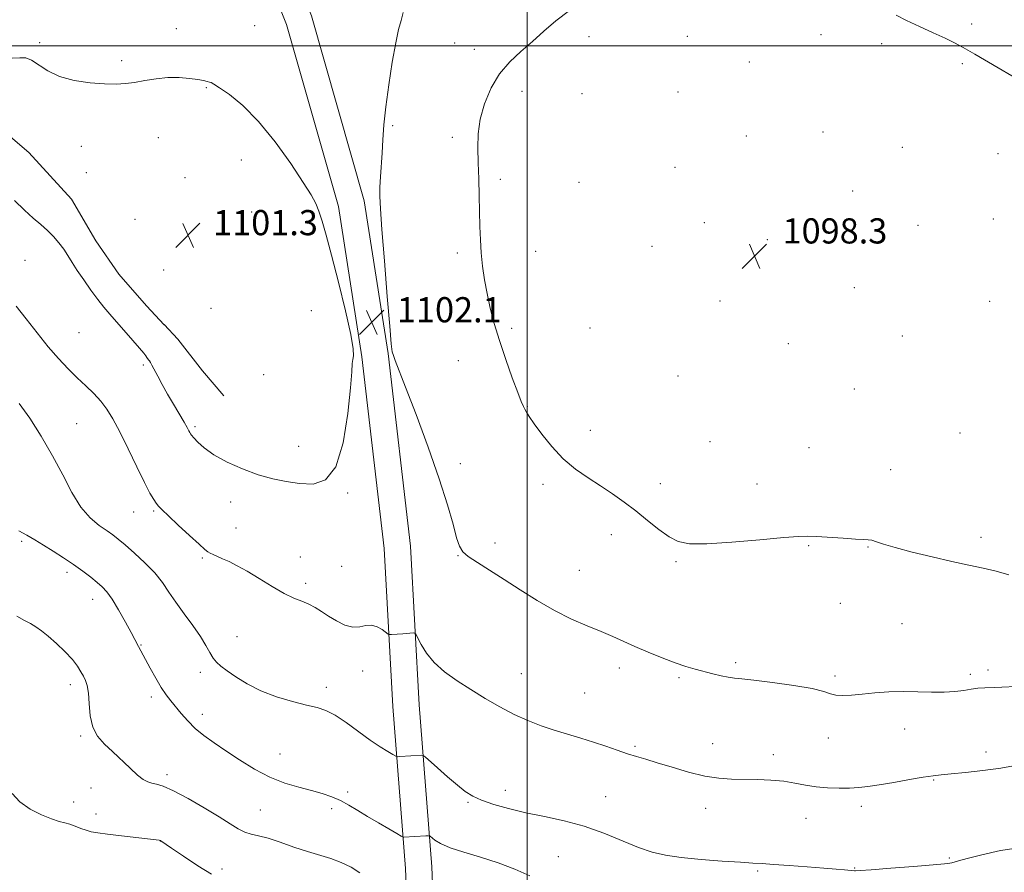
# Model space of a CAD drawing. Extents: x 2157300 to 2160200, y 339800 to 342700.
# Drawn here: x 2157839 to 2158152, y 340237 to 340508 of the extents above; entities that cross this region are included whole.
import ezdxf

# ---------------------------------------------------------------- set-up
doc = ezdxf.new("R2010")
doc.units = 0
doc.header["$MEASUREMENT"] = 0
for name, color, linetype, lineweight in [('32000', 7, 'Continuous', 0), ('DTM HARD BREAKLINE', 7, 'Continuous', 0), ('DTM SPOT ELEVATION', 2, 'Continuous', 13), ('INDEX CONTOUR', 41, 'Continuous', 13), ('INTERMEDIATE CONTOUR', 44, 'Continuous', 0), ('INTERMEDIATE CONTOUR DEPRESSION', 44, 'Continuous', 0), ('SPOT ELEVATION', 7, 'Continuous', 0)]:
    doc.layers.add(name, color=color, linetype=linetype, lineweight=lineweight)
doc.styles.add('Style-ITALICS', font='ITALICS.shx')

# ---------------------------------------------------------------- blocks, each defined once
blk = doc.blocks.new('SPOT')
at = {"layer": 'SPOT ELEVATION'}
for p, q in [((-3.91, -3.91), (3.82, 3.81)), ((-1.65, 3.77), (1.72, -3.93))]:
    blk.add_line(p, q, dxfattribs=at)

msp = doc.modelspace()

# ---------------------------------------------------------------- linework, layer by layer
at = {"layer": '32000', "flags": 128}
for points in [[(2158000, 340000), (2158000, 342500)], [(2157500, 340500), (2160000, 340500)]]:
    msp.add_lwpolyline(points, dxfattribs=at)
at = {"layer": 'DTM HARD BREAKLINE'}
for points in [[(2157976.72, 340165.57, 1113.46), (2157971.27, 340179.73, 1112.93), (2157971.21, 340198.52, 1111.76), (2157969.66, 340238.86, 1108.78), (2157965.65, 340290.39, 1104.75), (2157962.84, 340340.84, 1103.1), (2157955.74, 340402.16, 1102.09), (2157948.12, 340450.71, 1102.36), (2157931.38, 340509.47, 1103.74), (2157918.39, 340542.02, 1104.85), (2157904.16, 340571.04, 1105.17), (2157898.45, 340592.49, 1105.54), (2157897.15, 340611.21, 1105.33)], [(2157942.4, 340163.03, 1114.74), (2157960.57, 340183.31, 1112.88), (2157962.8, 340198.73, 1111.76), (2157961.27, 340238.37, 1108.78), (2157957.27, 340289.83, 1104.75), (2157954.47, 340340.12, 1103.1), (2157947.42, 340401.02, 1102.09), (2157939.9, 340448.9, 1102.36), (2157923.42, 340506.76, 1103.74), (2157910.71, 340538.61, 1104.85), (2157896.25, 340568.08, 1105.17), (2157890.13, 340591.11, 1105.54), (2157888.77, 340610.63, 1105.33)], [(2157598.85, 340489.64, 1105.43), (2157620.98, 340491.57, 1105.34), (2157643.15, 340497.71, 1104.54), (2157663.72, 340501.75, 1104.16), (2157679.53, 340503.73, 1103.78), (2157695.85, 340503.59, 1103.54), (2157711.12, 340502.94, 1103.4), (2157727.43, 340501.75, 1103.21), (2157740.06, 340500.6, 1103.07), (2157772.68, 340496.64, 1102.46), (2157790.02, 340491.76, 1102.22), (2157807.34, 340484.77, 1101.98), (2157817.84, 340481.53, 1101.23), (2157828.86, 340476.7, 1101.13), (2157841.41, 340466.06, 1100.85), (2157854.98, 340451.21, 1101.13), (2157862.77, 340437.98, 1101.32), (2157870.05, 340427.39, 1101.23), (2157878.92, 340417.31, 1101.23), (2157884.54, 340411.29, 1101.15)], [(2157884.54, 340411.3, 1101.15), (2157888.84, 340406.69, 1101.09), (2157896.66, 340396.63, 1100.94), (2157903.44, 340388.67, 1100.52)]]:
    msp.add_polyline3d(points, dxfattribs=at)
at = {"layer": 'DTM SPOT ELEVATION'}
for p in [(2157888.34, 340505.37, 1102.99), (2157913.25, 340506.33, 1103.62), (2158141.37, 340506.95, 1100.46), (2158019.58, 340502.87, 1099.55), (2158050.9, 340503, 1099.23), (2158093.38, 340503.48, 1099.31), (2157844.87, 340501.01, 1102.25), (2157976.86, 340500.87, 1100.82), (2157983.13, 340498.88, 1100.47), (2158112.7, 340500.66, 1099.52), (2157871.01, 340495.22, 1102.18), (2158070.66, 340494.77, 1098.94), (2158138.34, 340494.31, 1099.73), (2157897.88, 340486.65, 1101.85), (2157998.28, 340485.45, 1099.49), (2158017.4, 340484.77, 1099.07), (2158047.88, 340485.26, 1098.7), (2157957.19, 340474.56, 1101.79), (2157882.6, 340470.79, 1101.57), (2157976.19, 340470.83, 1100.27), (2158069.71, 340471.26, 1098.59), (2158094, 340472.56, 1098.87), (2157858.11, 340468.02, 1101.55), (2158119.32, 340467.71, 1098.7), (2158149.72, 340465.66, 1098.97), (2157909.09, 340463.66, 1101.08), (2158047, 340461.37, 1098.78), (2157859.78, 340459.67, 1101.48), (2157891.09, 340458.07, 1100.99), (2157991.47, 340457.48, 1099.77), (2158016.46, 340456.56, 1099), (2158103.44, 340453.79, 1098.73), (2157912.38, 340447.15, 1100.8), (2157875.21, 340444.82, 1101.97), (2158056.28, 340443.73, 1098.61), (2158124.3, 340442.93, 1098.4), (2158148.27, 340444.91, 1098.48), (2158088.39, 340439.75, 1098.71), (2158039.65, 340436.25, 1098.62), (2158076.33, 340438.3, 1098.67), (2157977.72, 340434.09, 1100.25), (2158002.69, 340434.56, 1099.4), (2157840.28, 340431.74, 1102.87), (2157884.33, 340428.66, 1101.55), (2158103.97, 340423.02, 1098.66), (2158061.33, 340418.79, 1098.76), (2158147.07, 340418.76, 1098.54), (2157899.43, 340416.44, 1101.36), (2157931.26, 340415.77, 1101.34), (2157857.4, 340408.73, 1102.82), (2157995.02, 340410.11, 1099.78), (2158019.97, 340410.2, 1099.11), (2158119.26, 340407.67, 1098.69), (2158082.98, 340405.27, 1098.54), (2157877.87, 340398.45, 1102.19), (2157978.02, 340399.89, 1100.6), (2157916.15, 340395.44, 1101.2), (2158047.95, 340394.92, 1098.79), (2158104, 340390.82, 1098.83), (2158000, 340385.24, 1099.94), (2157856.65, 340379.79, 1105.15), (2157894.29, 340378.84, 1101.77), (2158020.01, 340377.73, 1099.48), (2158137.62, 340376.8, 1098.73), (2158058.07, 340374.07, 1098.9), (2157927.23, 340372.62, 1101.49), (2158089.62, 340372.23, 1098.86), (2157978.65, 340367.13, 1101.5), (2158115.62, 340365.14, 1099.22), (2158042.29, 340360.77, 1099.52), (2158073.09, 340360.63, 1099.31), (2157942.83, 340357.76, 1102.08), (2158004.96, 340360.47, 1100.36), (2157905.65, 340354.95, 1102.4), (2157874.76, 340351.73, 1104.7), (2157881.17, 340352.06, 1104.19), (2157907.33, 340346.6, 1102.93), (2157839.18, 340342.36, 1108.31), (2157989.72, 340341.82, 1101.56), (2158026.72, 340344.5, 1100.46), (2158144.29, 340343.69, 1099.53), (2158089.44, 340340.98, 1100.13), (2158108.35, 340340.56, 1100.09), (2157896.63, 340337.08, 1104.24), (2157927.79, 340337.45, 1102.98), (2157977.94, 340337.86, 1102.06), (2158047.27, 340335.94, 1100.17), (2157853.6, 340332.58, 1108.46), (2157940.93, 340334.45, 1102.97), (2158016.53, 340333.18, 1101.11), (2157929.5, 340329.04, 1103.64), (2157861.75, 340323.96, 1108.68), (2158099.6, 340322.73, 1100.73), (2158119.12, 340316.22, 1101.08), (2157907.62, 340312.04, 1105.02), (2157877.17, 340309.45, 1107.9), (2157947.62, 340301.15, 1104.62), (2158029.25, 340302.15, 1102.5), (2158066.27, 340303.82, 1101.71), (2158146.54, 340301.45, 1101.63), (2157895.96, 340300.7, 1106.51), (2157998.08, 340300.34, 1103.24), (2158048.29, 340299.03, 1102.22), (2158097.83, 340299.58, 1101.71), (2158140.94, 340300.12, 1101.7), (2157854.7, 340296.87, 1110.48), (2157936.12, 340296.02, 1105.54), (2157880.45, 340292.94, 1108.44), (2158018.25, 340294.21, 1103.18), (2157896.61, 340287.34, 1107.47), (2158120.02, 340282.7, 1102.54), (2157857.94, 340280.49, 1110.21), (2158095.78, 340279.88, 1102.57), (2158034.26, 340277.24, 1103.8), (2158058.92, 340278.03, 1103.18), (2157921.32, 340274.72, 1107.09), (2158078.24, 340274.55, 1103.44), (2158145.93, 340275.42, 1103.36), (2157885.39, 340268.16, 1109.62), (2157861.23, 340263.96, 1110.72), (2158129.22, 340266.54, 1104.14), (2157942.83, 340262.7, 1107.65), (2157992.99, 340263.2, 1105.3), (2158024.89, 340261.16, 1104.93), (2157855.77, 340259.46, 1111.27), (2157937.76, 340257.34, 1108.46), (2157981.12, 340259.38, 1106.2), (2158056.69, 340257.54, 1104.67), (2158106.26, 340258.09, 1104.51), (2157862.87, 340255.71, 1111.33), (2157915.06, 340257.01, 1108.96), (2158088.66, 340254.33, 1104.85), (2157883.24, 340247.11, 1112.02), (2158009.84, 340242.16, 1107.33), (2158134.26, 340241.73, 1105.89), (2158104.13, 340238.52, 1105.94), (2157902.92, 340238.19, 1111.5), (2158073.24, 340237.55, 1106.19)]:
    msp.add_point(p, dxfattribs=at)
at = {"layer": 'INDEX CONTOUR'}
for points in [[(2158153.122, 340331.78, 1100), (2158149.125, 340332.935, 1100), (2158144.975, 340333.905, 1100), (2158140.379, 340334.843, 1100), (2158135.01, 340335.969, 1100), (2158128.767, 340337.419, 1100), (2158122.44, 340339.004, 1100), (2158117.044, 340340.453, 1100), (2158113.334, 340341.548, 1100), (2158111.028, 340342.288, 1100), (2158109.586, 340342.725, 1100), (2158108.443, 340342.925, 1100), (2158106.945, 340343.015, 1100), (2158104.413, 340343.132, 1100), (2158100.471, 340343.379, 1100), (2158091.944, 340343.948, 1100), (2158089.128, 340344.062, 1100), (2158086.237, 340343.957, 1100), (2158081.537, 340343.563, 1100), (2158073.956, 340342.876, 1100), (2158065.055, 340342.134, 1100), (2158057.052, 340341.635, 1100), (2158051.592, 340341.652, 1100), (2158048.018, 340342.342, 1100), (2158045.097, 340343.836, 1100), (2158041.839, 340346.177, 1100), (2158038.226, 340349.053, 1100), (2158034.483, 340352.063, 1100), (2158030.782, 340354.888, 1100), (2158027.082, 340357.528, 1100), (2158023.29, 340360.064, 1100), (2158019.349, 340362.607, 1100), (2158015.359, 340365.385, 1100), (2158011.458, 340368.654, 1100), (2158007.803, 340372.517, 1100), (2158004.629, 340376.461, 1100), (2158002.188, 340379.813, 1100), (2158000.639, 340382.084, 1100), (2157999.761, 340383.486, 1100), (2157999.238, 340384.408, 1100), (2157998.765, 340385.295, 1100), (2157998.082, 340386.817, 1100), (2157996.941, 340389.7, 1100), (2157995.198, 340394.389, 1100), (2157993.132, 340400.215, 1100), (2157991.127, 340406.23, 1100), (2157989.488, 340411.68, 1100), (2157988.209, 340416.584, 1100), (2157987.202, 340421.156, 1100), (2157986.396, 340425.575, 1100), (2157985.777, 340429.882, 1100), (2157985.343, 340434.087, 1100), (2157985.084, 340438.234, 1100), (2157984.94, 340442.514, 1100), (2157984.721, 340452.286, 1100), (2157984.578, 340457.62, 1100), (2157984.414, 340462.775, 1100), (2157984.276, 340467.487, 1100), (2157984.391, 340471.981, 1100), (2157985.032, 340476.604, 1100), (2157986.406, 340481.568, 1100), (2157988.49, 340486.551, 1100), (2157991.195, 340491.094, 1100), (2157994.413, 340494.881, 1100), (2157997.957, 340498.151, 1100), (2158001.621, 340501.286, 1100), (2158005.277, 340504.573, 1100), (2158009.116, 340507.932, 1100), (2158013.408, 340511.189, 1100)], [(2158117.369, 340509.686, 1100), (2158120.635, 340507.999, 1100), (2158124.716, 340506.089, 1100), (2158129.069, 340504.139, 1100), (2158132.946, 340502.388, 1100), (2158135.901, 340500.949, 1100), (2158138.671, 340499.432, 1100), (2158142.295, 340497.32, 1100), (2158161.514, 340486.035, 1100)], [(2157946.721, 340236.957, 1110), (2157943.929, 340238.75, 1110), (2157940.825, 340240.314, 1110), (2157937.528, 340241.518, 1110), (2157930.048, 340243.72, 1110), (2157925.734, 340245.175, 1110), (2157921.414, 340246.7, 1110), (2157917.568, 340247.967, 1110), (2157914.545, 340248.761, 1110), (2157912.167, 340249.309, 1110), (2157910.123, 340249.951, 1110), (2157908.069, 340250.985, 1110), (2157905.535, 340252.56, 1110), (2157902.019, 340254.785, 1110), (2157897.277, 340257.645, 1110), (2157892.083, 340260.618, 1110), (2157887.472, 340263.058, 1110), (2157884.221, 340264.496, 1110), (2157882.095, 340265.176, 1110), (2157880.606, 340265.518, 1110), (2157879.3, 340265.919, 1110), (2157877.87, 340266.674, 1110), (2157876.045, 340268.056, 1110), (2157873.651, 340270.217, 1110), (2157868.083, 340275.514, 1110), (2157865.499, 340277.933, 1110), (2157863.349, 340280.391, 1110), (2157861.819, 340283.319, 1110), (2157861.005, 340286.961, 1110), (2157860.654, 340290.807, 1110), (2157860.421, 340294.16, 1110), (2157860.03, 340296.515, 1110), (2157859.474, 340298.136, 1110), (2157858.81, 340299.48, 1110), (2157858.047, 340300.945, 1110), (2157856.97, 340302.69, 1110), (2157855.317, 340304.817, 1110), (2157852.948, 340307.344, 1110), (2157850.219, 340309.955, 1110), (2157847.614, 340312.253, 1110), (2157845.491, 340313.95, 1110), (2157843.711, 340315.189, 1110), (2157842.009, 340316.217, 1110), (2157840.106, 340317.274, 1110), (2157837.66, 340318.55, 1110)]]:
    msp.add_polyline3d(points, dxfattribs=at)
at = {"layer": 'INTERMEDIATE CONTOUR'}
for points in [[(2158157.792, 340296.315, 1102), (2158148.615, 340295.953, 1102), (2158145.517, 340295.819, 1102), (2158143.258, 340295.659, 1102), (2158141.208, 340295.401, 1102), (2158138.829, 340295.013, 1102), (2158135.968, 340294.621, 1102), (2158132.567, 340294.391, 1102), (2158128.606, 340294.428, 1102), (2158124.232, 340294.587, 1102), (2158119.633, 340294.662, 1102), (2158115.005, 340294.501, 1102), (2158110.562, 340294.171, 1102), (2158106.526, 340293.794, 1102), (2158103.084, 340293.487, 1102), (2158100.277, 340293.348, 1102), (2158098.114, 340293.469, 1102), (2158096.417, 340293.917, 1102), (2158094.277, 340294.642, 1102), (2158090.6, 340295.565, 1102), (2158084.761, 340296.591, 1102), (2158078.013, 340297.56, 1102), (2158072.079, 340298.295, 1102), (2158068.218, 340298.686, 1102), (2158065.85, 340298.894, 1102), (2158063.934, 340299.156, 1102), (2158061.638, 340299.643, 1102), (2158058.983, 340300.301, 1102), (2158053.425, 340301.733, 1102), (2158050.452, 340302.58, 1102), (2158046.981, 340303.743, 1102), (2158042.845, 340305.335, 1102), (2158038.421, 340307.169, 1102), (2158034.22, 340308.985, 1102), (2158027.164, 340312.103, 1102), (2158023.439, 340313.684, 1102), (2158019.017, 340315.504, 1102), (2158014.008, 340317.687, 1102), (2158008.645, 340320.35, 1102), (2158003.158, 340323.53, 1102), (2157997.755, 340326.953, 1102), (2157992.635, 340330.27, 1102), (2157988.009, 340333.183, 1102), (2157984.12, 340335.618, 1102), (2157981.223, 340337.549, 1102), (2157979.443, 340339.082, 1102), (2157978.385, 340340.833, 1102), (2157977.521, 340343.539, 1102), (2157976.371, 340347.846, 1102), (2157974.624, 340354.023, 1102), (2157972.015, 340362.245, 1102), (2157968.458, 340372.333, 1102), (2157964.606, 340382.691, 1102), (2157961.289, 340391.367, 1102), (2157957.971, 340399.912, 1102), (2157957.399, 340401.438, 1102), (2157957.067, 340402.678, 1102), (2157956.75, 340405.23, 1102), (2157956.253, 340410.797, 1102), (2157955.455, 340420.302, 1102), (2157954.534, 340431.55, 1102), (2157953.742, 340441.566, 1102), (2157953.275, 340448.138, 1102), (2157953.103, 340452.103, 1102), (2157953.14, 340455.058, 1102), (2157953.306, 340458.309, 1102), (2157953.793, 340465.931, 1102), (2157954.041, 340470.085, 1102), (2157954.394, 340474.809, 1102), (2157954.995, 340480.566, 1102), (2157955.928, 340487.533, 1102), (2157957.044, 340494.733, 1102), (2157958.138, 340500.9, 1102), (2157959.051, 340505.142, 1102), (2157959.829, 340508.048, 1102), (2157960.564, 340510.577, 1102)], [(2158155.834, 340271.19, 1104), (2158150.585, 340270.281, 1104), (2158144.902, 340269.49, 1104), (2158139.381, 340268.866, 1104), (2158134.801, 340268.423, 1104), (2158131.625, 340268.139, 1104), (2158129.048, 340267.861, 1104), (2158125.95, 340267.402, 1104), (2158121.563, 340266.644, 1104), (2158116.535, 340265.746, 1104), (2158111.868, 340264.936, 1104), (2158108.286, 340264.392, 1104), (2158105.396, 340264.084, 1104), (2158102.526, 340263.932, 1104), (2158099.171, 340263.88, 1104), (2158095.502, 340263.977, 1104), (2158091.857, 340264.293, 1104), (2158088.466, 340264.858, 1104), (2158085.13, 340265.53, 1104), (2158081.543, 340266.123, 1104), (2158077.501, 340266.495, 1104), (2158073.206, 340266.679, 1104), (2158064.962, 340266.809, 1104), (2158060.919, 340267.066, 1104), (2158056.436, 340267.755, 1104), (2158051.299, 340269.01, 1104), (2158046.028, 340270.551, 1104), (2158041.327, 340271.999, 1104), (2158037.684, 340273.077, 1104), (2158034.725, 340273.937, 1104), (2158031.864, 340274.835, 1104), (2158028.627, 340275.963, 1104), (2158025, 340277.255, 1104), (2158021.088, 340278.584, 1104), (2158016.99, 340279.852, 1104), (2158012.793, 340281.092, 1104), (2158008.58, 340282.371, 1104), (2158004.404, 340283.762, 1104), (2158000.191, 340285.38, 1104), (2157995.841, 340287.35, 1104), (2157991.291, 340289.744, 1104), (2157986.646, 340292.441, 1104), (2157982.052, 340295.265, 1104), (2157977.667, 340298.085, 1104), (2157973.708, 340300.928, 1104), (2157970.406, 340303.859, 1104), (2157967.932, 340306.867, 1104), (2157966.222, 340309.619, 1104), (2157964.582, 340312.841, 1104), (2157964.214, 340313.246, 1104), (2157963.739, 340313.267, 1104), (2157960.44, 340312.998, 1104), (2157956.759, 340312.74, 1104), (2157956.189, 340312.731, 1104), (2157955.75, 340312.906, 1104), (2157953.862, 340314.309, 1104), (2157952.254, 340315.238, 1104), (2157950.46, 340315.757, 1104), (2157948.636, 340315.588, 1104), (2157946.697, 340315.163, 1104), (2157944.499, 340315.082, 1104), (2157941.965, 340315.787, 1104), (2157939.292, 340317.08, 1104), (2157936.748, 340318.604, 1104), (2157934.521, 340320.054, 1104), (2157932.5, 340321.34, 1104), (2157930.494, 340322.422, 1104), (2157928.313, 340323.33, 1104), (2157925.755, 340324.352, 1104), (2157922.617, 340325.845, 1104), (2157918.815, 340328.022, 1104), (2157914.742, 340330.529, 1104), (2157910.912, 340332.869, 1104), (2157907.73, 340334.655, 1104), (2157905.171, 340335.937, 1104), (2157903.105, 340336.882, 1104), (2157900.093, 340338.203, 1104), (2157899.123, 340338.643, 1104), (2157898.405, 340339.042, 1104), (2157897.434, 340339.819, 1104), (2157895.597, 340341.472, 1104), (2157892.55, 340344.271, 1104), (2157888.982, 340347.573, 1104), (2157885.847, 340350.507, 1104), (2157883.854, 340352.428, 1104), (2157882.74, 340353.606, 1104), (2157881.998, 340354.537, 1104), (2157881.171, 340355.728, 1104), (2157879.988, 340357.723, 1104), (2157878.228, 340361.076, 1104), (2157875.782, 340366.059, 1104), (2157873.002, 340371.81, 1104), (2157870.358, 340377.186, 1104), (2157868.182, 340381.312, 1104), (2157866.285, 340384.404, 1104), (2157864.342, 340386.95, 1104), (2157862.099, 340389.371, 1104), (2157859.566, 340391.829, 1104), (2157856.824, 340394.423, 1104), (2157853.932, 340397.26, 1104), (2157850.869, 340400.496, 1104), (2157847.597, 340404.296, 1104), (2157844.122, 340408.694, 1104), (2157840.642, 340413.198, 1104), (2157837.398, 340417.184, 1104)], [(2158156.95, 340245.017, 1106), (2158150.505, 340244.04, 1106), (2158144.575, 340242.737, 1106), (2158139.939, 340241.538, 1106), (2158137.136, 340240.773, 1106), (2158135.068, 340240.184, 1106), (2158134.394, 340240.047, 1106), (2158132.735, 340239.861, 1106), (2158129.049, 340239.537, 1106), (2158122.81, 340239.027, 1106), (2158115.572, 340238.45, 1106), (2158109.406, 340237.97, 1106), (2158105.864, 340237.708, 1106), (2158104.427, 340237.619, 1106), (2158104.055, 340237.617, 1106), (2158100.883, 340237.904, 1106), (2158098.251, 340238.132, 1106), (2158094.311, 340238.456, 1106), (2158089.012, 340238.876, 1106), (2158083.275, 340239.313, 1106), (2158078.266, 340239.675, 1106), (2158074.723, 340239.904, 1106), (2158071.682, 340240.083, 1106), (2158067.755, 340240.329, 1106), (2158062.003, 340240.734, 1106), (2158055.298, 340241.276, 1106), (2158048.964, 340241.903, 1106), (2158043.954, 340242.616, 1106), (2158039.732, 340243.596, 1106), (2158035.389, 340245.075, 1106), (2158024.343, 340249.557, 1106), (2158018.076, 340251.78, 1106), (2158011.716, 340253.511, 1106), (2158005.471, 340254.877, 1106), (2157999.523, 340256.116, 1106), (2157994.064, 340257.418, 1106), (2157989.306, 340258.766, 1106), (2157985.47, 340260.086, 1106), (2157982.628, 340261.375, 1106), (2157980.279, 340262.872, 1106), (2157977.766, 340264.877, 1106), (2157974.669, 340267.536, 1106), (2157971.477, 340270.338, 1106), (2157967.475, 340273.875, 1106), (2157966.84, 340274.333, 1106), (2157966.46, 340274.381, 1106), (2157959.474, 340273.933, 1106), (2157958.75, 340273.914, 1106), (2157958.178, 340274.082, 1106), (2157957.267, 340274.58, 1106), (2157955.617, 340275.541, 1106), (2157953.192, 340277.053, 1106), (2157950.046, 340279.195, 1106), (2157942.409, 340284.777, 1106), (2157938.851, 340287.143, 1106), (2157935.934, 340288.614, 1106), (2157933.145, 340289.509, 1106), (2157929.767, 340290.32, 1106), (2157925.314, 340291.46, 1106), (2157920.24, 340292.991, 1106), (2157915.228, 340294.89, 1106), (2157910.855, 340297.088, 1106), (2157907.264, 340299.318, 1106), (2157904.487, 340301.266, 1106), (2157902.508, 340302.728, 1106), (2157901.115, 340303.946, 1106), (2157900.046, 340305.274, 1106), (2157899.037, 340307.016, 1106), (2157897.799, 340309.292, 1106), (2157896.043, 340312.168, 1106), (2157893.603, 340315.641, 1106), (2157890.828, 340319.395, 1106), (2157888.192, 340323.035, 1106), (2157886.007, 340326.281, 1106), (2157883.941, 340329.289, 1106), (2157881.5, 340332.328, 1106), (2157878.377, 340335.554, 1106), (2157875.016, 340338.671, 1106), (2157872.048, 340341.271, 1106), (2157869.903, 340343.088, 1106), (2157868.193, 340344.425, 1106), (2157866.33, 340345.731, 1106), (2157863.876, 340347.428, 1106), (2157860.997, 340349.846, 1106), (2157858.01, 340353.29, 1106), (2157855.138, 340357.948, 1106), (2157852.229, 340363.529, 1106), (2157849.037, 340369.623, 1106), (2157845.431, 340375.797, 1106), (2157841.747, 340381.527, 1106), (2157838.436, 340386.265, 1106)], [(2158000.765, 340236.083, 1108), (2157996.04, 340238.145, 1108), (2157990.738, 340240.181, 1108), (2157985.152, 340241.973, 1108), (2157979.841, 340243.538, 1108), (2157975.443, 340244.954, 1108), (2157972.424, 340246.265, 1108), (2157970.593, 340247.387, 1108), (2157969.052, 340248.645, 1108), (2157968.576, 340248.792, 1108), (2157967.756, 340248.768, 1108), (2157960.766, 340248.348, 1108), (2157960.502, 340248.378, 1108), (2157959.915, 340248.668, 1108), (2157958.503, 340249.469, 1108), (2157955.946, 340250.936, 1108), (2157952.653, 340252.849, 1108), (2157949.217, 340254.895, 1108), (2157946.104, 340256.809, 1108), (2157943.274, 340258.514, 1108), (2157940.556, 340259.979, 1108), (2157937.782, 340261.195, 1108), (2157934.762, 340262.237, 1108), (2157931.312, 340263.198, 1108), (2157927.303, 340264.204, 1108), (2157922.839, 340265.499, 1108), (2157918.085, 340267.357, 1108), (2157913.22, 340269.929, 1108), (2157908.484, 340272.898, 1108), (2157904.135, 340275.82, 1108), (2157900.368, 340278.366, 1108), (2157897.151, 340280.651, 1108), (2157894.388, 340282.9, 1108), (2157891.998, 340285.272, 1108), (2157889.935, 340287.643, 1108), (2157886.613, 340291.71, 1108), (2157885.146, 340293.615, 1108), (2157883.584, 340295.938, 1108), (2157881.826, 340298.912, 1108), (2157880.066, 340302.094, 1108), (2157876.361, 340308.925, 1108), (2157875.219, 340311.134, 1108), (2157874.027, 340313.362, 1108), (2157872.178, 340316.731, 1108), (2157869.995, 340320.57, 1108), (2157867.922, 340323.982, 1108), (2157866.269, 340326.314, 1108), (2157864.813, 340327.891, 1108), (2157863.195, 340329.285, 1108), (2157861.13, 340330.953, 1108), (2157858.613, 340332.898, 1108), (2157855.711, 340335.012, 1108), (2157852.52, 340337.183, 1108), (2157849.25, 340339.295, 1108), (2157846.141, 340341.228, 1108), (2157843.363, 340342.9, 1108), (2157840.815, 340344.375, 1108), (2157838.322, 340345.754, 1108)], [(2157899.556, 340236.598, 1112), (2157895.219, 340239.216, 1112), (2157890.62, 340242.242, 1112), (2157886.834, 340244.825, 1112), (2157883.4, 340247.197, 1112), (2157883.303, 340247.245, 1112), (2157883.188, 340247.279, 1112), (2157882.924, 340247.321, 1112), (2157870.885, 340248.748, 1112), (2157866.5, 340249.285, 1112), (2157863.413, 340249.698, 1112), (2157861.335, 340250.069, 1112), (2157859.679, 340250.52, 1112), (2157857.974, 340251.13, 1112), (2157856.217, 340251.806, 1112), (2157854.527, 340252.407, 1112), (2157852.932, 340252.862, 1112), (2157851.123, 340253.36, 1112), (2157848.702, 340254.157, 1112), (2157845.452, 340255.459, 1112), (2157841.862, 340257.273, 1112), (2157838.602, 340259.556, 1112), (2157836.167, 340262.225, 1112)]]:
    msp.add_polyline3d(points, dxfattribs=at)
at = {"layer": 'INTERMEDIATE CONTOUR DEPRESSION'}
for points in [[(2157836.197, 340496.016, 1102), (2157838.572, 340496.185, 1102), (2157840.481, 340496.099, 1102), (2157842.36, 340495.407, 1102), (2157847.494, 340491.999, 1102), (2157851.245, 340490.199, 1102), (2157855.929, 340488.937, 1102), (2157860.952, 340488.193, 1102), (2157865.554, 340487.839, 1102), (2157869.194, 340487.764, 1102), (2157872.2, 340487.935, 1102), (2157875.118, 340488.34, 1102), (2157878.378, 340488.929, 1102), (2157881.933, 340489.517, 1102), (2157885.62, 340489.884, 1102), (2157889.254, 340489.876, 1102), (2157892.556, 340489.599, 1102), (2157895.225, 340489.22, 1102), (2157897.051, 340488.884, 1102), (2157898.188, 340488.623, 1102), (2157898.877, 340488.438, 1102), (2157899.416, 340488.27, 1102), (2157900.317, 340487.8, 1102), (2157902.143, 340486.645, 1102), (2157905.301, 340484.447, 1102), (2157909.567, 340480.952, 1102), (2157914.554, 340475.927, 1102), (2157919.834, 340469.409, 1102), (2157924.79, 340462.494, 1102), (2157928.756, 340456.544, 1102), (2157931.278, 340452.527, 1102), (2157932.735, 340449.811, 1102), (2157933.714, 340447.374, 1102)], [(2157933.714, 340447.374, 1102), (2157934.731, 340444.258, 1102), (2157936.02, 340439.786, 1102), (2157937.739, 340433.352, 1102), (2157939.93, 340424.791, 1102), (2157942.15, 340415.704, 1102), (2157943.838, 340408.137, 1102), (2157944.595, 340403.588, 1102), (2157944.672, 340401.365, 1102), (2157944.484, 340400.229, 1102), (2157944.346, 340398.951, 1102), (2157944.167, 340396.34, 1102), (2157943.756, 340391.212, 1102), (2157942.918, 340383.021, 1102), (2157941.442, 340373.764, 1102), (2157939.112, 340366.074, 1102), (2157935.815, 340361.918, 1102), (2157931.843, 340360.612, 1102), (2157927.59, 340360.803, 1102), (2157923.349, 340361.392, 1102), (2157919.019, 340362.274, 1102), (2157914.4, 340363.595, 1102), (2157909.421, 340365.437, 1102), (2157904.534, 340367.623, 1102), (2157900.321, 340369.914, 1102), (2157897.23, 340372.081, 1102), (2157895.163, 340373.944, 1102), (2157893.894, 340375.335, 1102), (2157893.195, 340376.16, 1102), (2157892.846, 340376.625, 1102), (2157892.633, 340377.008, 1102), (2157892.344, 340377.583, 1102), (2157891.8, 340378.604, 1102), (2157890.828, 340380.318, 1102), (2157887.5, 340385.97, 1102), (2157885.608, 340389.232, 1102), (2157883.888, 340392.298, 1102), (2157882.44, 340394.955, 1102), (2157880.587, 340398.395, 1102), (2157880.122, 340399.226, 1102), (2157879.812, 340399.744, 1102), (2157879.551, 340400.145, 1102), (2157879.033, 340400.873, 1102), (2157878.682, 340401.34, 1102), (2157877.99, 340402.197, 1102), (2157876.65, 340403.78, 1102), (2157874.492, 340406.278, 1102), (2157867.2, 340414.638, 1102), (2157865.318, 340416.875, 1102), (2157863.378, 340419.333, 1102), (2157861.174, 340422.304, 1102), (2157858.901, 340425.515, 1102), (2157856.853, 340428.554, 1102), (2157855.234, 340431.111, 1102), (2157853.885, 340433.294, 1102), (2157852.553, 340435.313, 1102), (2157851.032, 340437.334, 1102), (2157849.296, 340439.342, 1102), (2157847.365, 340441.277, 1102), (2157845.238, 340443.141, 1102), (2157842.835, 340445.17, 1102), (2157840.06, 340447.661, 1102), (2157836.891, 340450.794, 1102)]]:
    msp.add_polyline3d(points, dxfattribs=at)

# ---------------------------------------------------------------- block references
at = {"layer": 'SPOT ELEVATION'}
for p in [(2157892.073, 340439.736, 1101.252), (2158072.27, 340433.11, 1098.3), (2157950.534, 340412.044, 1102.149)]:
    msp.add_blockref('SPOT', p, dxfattribs=at)

# ---------------------------------------------------------------- texts
at = {"layer": 'SPOT ELEVATION', "style": 'Style-ITALICS'}
for s, p in [('1101.3', (2157900.073, 340439.736, 1101.252)), ('1098.3', (2158081.18, 340437.11, 1098.3)), ('1102.1', (2157958.534, 340412.044, 1102.149))]:
    msp.add_text(s, height=8, dxfattribs=at).set_placement(p)

doc.saveas('drawing.dxf')
